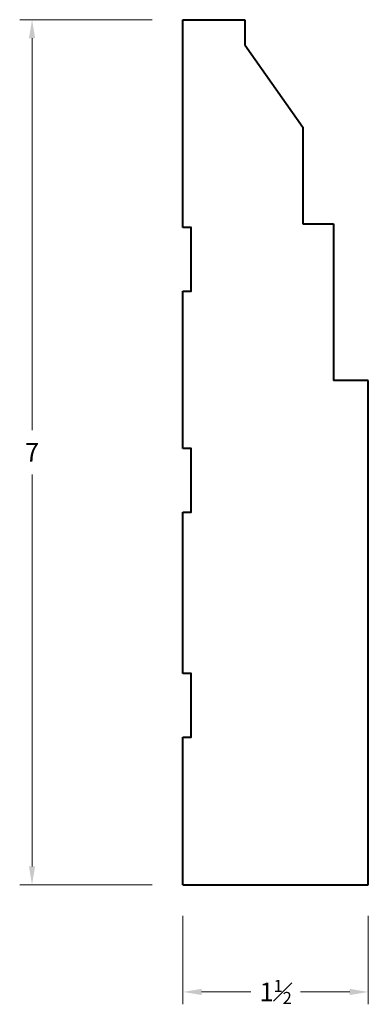
# Model space of a CAD drawing. Units: inches. Extents: x 0.4 to 3.23, y -0.22 to 7.75.
import ezdxf

# ---------------------------------------------------------------- set-up
doc = ezdxf.new("R2010")
doc.units = ezdxf.units.IN
doc.header["$MEASUREMENT"] = 0
doc.layers.get('0').update_dxf_attribs({"lineweight": 40})
doc.layers.add('DIMENSION', color=7, linetype='Continuous', lineweight=15)
doc.styles.get("Standard").update_dxf_attribs({"font": 'Raleway-Regular_1.ttf'})
doc.dimstyles.new('small trim', dxfattribs={"dimscale": 0, "dimtxt": 0.15, "dimasz": 0.15, "dimexe": 0.1, "dimexo": 0.25, "dimgap": 0.09, "dimtad": 0, "dimtih": 1, "dimtoh": 1, "dimdec": 4, "dimzin": 0, "dimdsep": 46, "dimlunit": 5, "dimtxsty": 'Standard', "dimcen": 0.09, "dimdle": 0.25, "dimclrd": 252, "dimclre": 252, "dimclrt": 256, "dimadec": 0, "dimazin": 0, "dimtfac": 0.65, "dimtdec": 4, "dimtmove": 2, "dimatfit": 1, "dimfxl": 1, "dimfrac": 1, "dimtolj": 1, "dimtzin": 0, "dimlwd": 9, "dimlwe": 9, "dimarcsym": 0})

# ---------------------------------------------------------------- blocks, each defined once
blk = doc.blocks.new('A$C2DA14A78')
for p, q in [((3.3393, 0.2886), (-0.7423, 0.2886)), ((-0.7423, 0.2886), (-0.7423, 0.0057)), ((3.3393, -1.2114), (3.3393, 0.2886)), ((-2.0094, -0.2405), (-2.0094, 0.0057)), ((-2.0094, 0.0057), (-0.7423, 0.0057)), ((-3.4563, -0.7114), (-2.7923, -0.2405)), ((-2.7923, -0.2405), (-2.0094, -0.2405)), ((-3.6607, -1.2114), (-3.6607, -0.7114)), ((-3.6607, -0.7114), (-3.4563, -0.7114)), ((-1.979, -1.2114), (-3.6607, -1.2114)), ((-0.1918, -1.2114), (-1.4636, -1.2114)), ((1.6286, -1.2114), (0.3236, -1.2114)), ((3.3393, -1.2114), (2.144, -1.2114))]:
    blk.add_line(p, q)
for points in [[(-1.4636, -1.2114), (-1.4636, -1.1449), (-1.979, -1.1449), (-1.979, -1.2114)], [(0.3236, -1.2114), (0.3236, -1.1449), (-0.1918, -1.1449), (-0.1918, -1.2114)], [(2.144, -1.2114), (2.144, -1.1449), (1.6286, -1.1449), (1.6286, -1.2114)]]:
    blk.add_lwpolyline(points)
blk = doc.blocks.new('*D15')
at = {"layer": 'Defpoints', "color": 0, "transparency": 16777216}
for p in [(1.7257, 7.7495), (0.504, 0.7495), (1.7257, 0.7495)]:
    blk.add_point(p, dxfattribs=at)
at = {"layer": 'DIMENSION', "color": 252, "lineweight": 9, "transparency": 16777216}
for p, q in [((1.4757, 7.7495), (0.404, 7.7495)), ((0.504, 7.5995), (0.504, 4.4279)), ((0.504, 0.8995), (0.504, 4.071)), ((1.4757, 0.7495), (0.404, 0.7495))]:
    blk.add_line(p, q, dxfattribs=at)
at = {"layer": 'DIMENSION', "color": 252, "transparency": 16777216}
for points in [[(0.479, 7.5995), (0.529, 7.5995), (0.504, 7.7495)], [(0.479, 0.8995), (0.529, 0.8995), (0.504, 0.7495)]]:
    blk.add_solid(points, dxfattribs=at)
at = {"layer": 'DIMENSION', "transparency": 16777216, "insert": (0.504, 4.2495), "char_height": 0.15, "attachment_point": 5}
blk.add_mtext('\\A1;7', dxfattribs=at)
blk = doc.blocks.new('*D16')
at = {"layer": 'Defpoints', "color": 0, "transparency": 16777216}
for p in [(1.7257, 0.7495), (3.2257, 0.7495), (3.2257, -0.1164)]:
    blk.add_point(p, dxfattribs=at)
at = {"layer": 'DIMENSION', "color": 252, "lineweight": 9, "transparency": 16777216}
for p, q in [((1.7257, 0.4995), (1.7257, -0.2164)), ((3.2257, 0.4995), (3.2257, -0.2164)), ((1.8757, -0.1164), (2.2749, -0.1164)), ((3.0757, -0.1164), (2.6764, -0.1164))]:
    blk.add_line(p, q, dxfattribs=at)
at = {"layer": 'DIMENSION', "color": 252, "transparency": 16777216}
for points in [[(1.8757, -0.0914), (1.8757, -0.1414), (1.7257, -0.1164)], [(3.0757, -0.0914), (3.0757, -0.1414), (3.2257, -0.1164)]]:
    blk.add_solid(points, dxfattribs=at)
at = {"layer": 'DIMENSION', "transparency": 16777216, "insert": (2.4757, -0.1164), "char_height": 0.15, "attachment_point": 5}
blk.add_mtext('\\A1;1{\\H0.650000x;\\S1#2;}', dxfattribs=at)

msp = doc.modelspace()

# ---------------------------------------------------------------- block references
at = {"rotation": 270}
msp.add_blockref('A$C2DA14A78', (2.93705, 4.08878), dxfattribs=at)

# ---------------------------------------------------------------- dimensions: what is measured, and where the dimension line sits
at = {"layer": 'DIMENSION'}
dim = msp.add_linear_dim(base=(0.50399, 0.74946), p1=(1.72567, 7.74946), p2=(1.72567, 0.74946), angle=90, dimstyle='small trim', override={"dimscale": 1, "dimpost": '\\X'}, dxfattribs=at)
dim.commit()
dim.dimension.update_dxf_attribs({"geometry": '*D15', "text_midpoint": (0.50399, 4.24946)})
dim = msp.add_linear_dim(base=(3.22567, -0.11644), p1=(1.72567, 0.74946), p2=(3.22567, 0.74946), dimstyle='small trim', override={"dimscale": 1, "dimpost": '\\X'}, dxfattribs=at)
dim.commit()
dim.dimension.update_dxf_attribs({"geometry": '*D16', "text_midpoint": (2.47567, -0.11644)})

doc.saveas('drawing.dxf')
